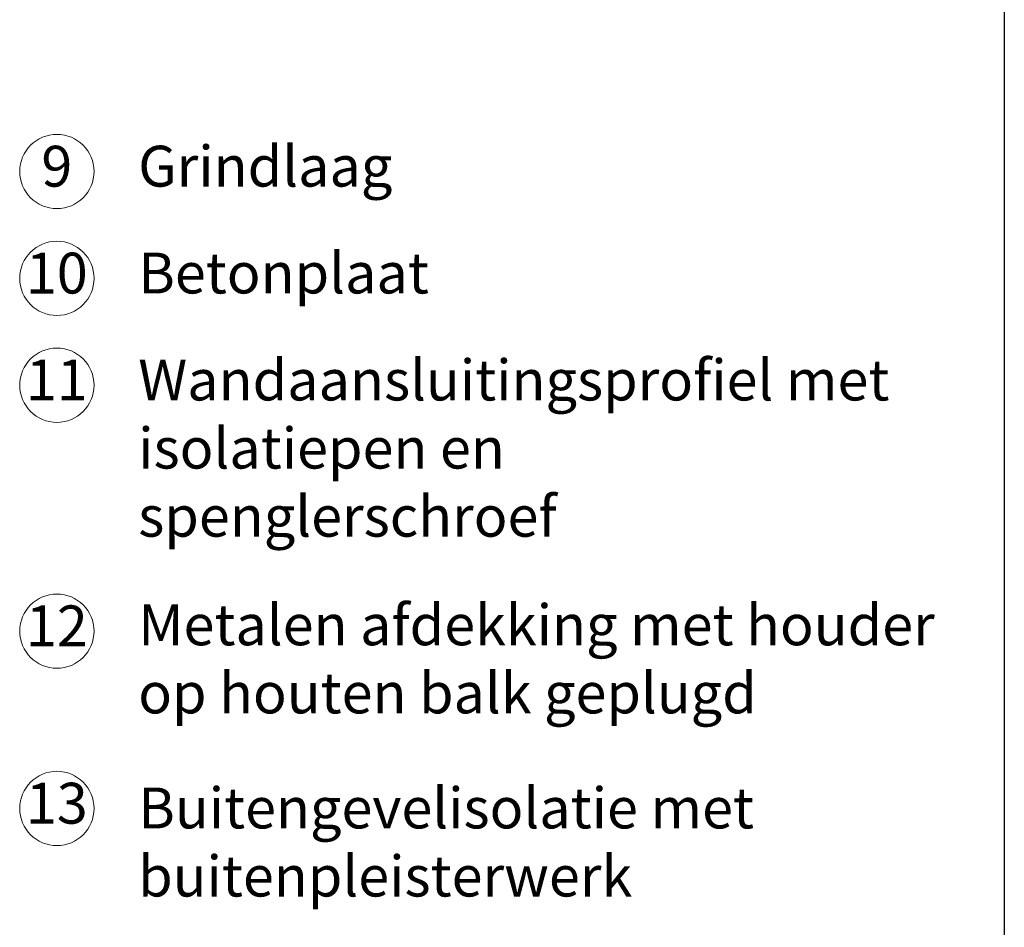
# Model space of a CAD drawing. Units: millimetres. Extents: x -100 to 1585, y -100 to 2200.
# Drawn here: x 910 to 1440, y 383 to 872 of the extents above; entities that cross this region are included whole.
import ezdxf

# ---------------------------------------------------------------- set-up
doc = ezdxf.new("R2010")
doc.units = ezdxf.units.MM
doc.layers.get('0').update_dxf_attribs({"lineweight": 25})
doc.layers.add('Legend NL', color=7, linetype='Continuous', lineweight=20)
doc.layers.add('Legend NL @ 1', color=7, linetype='Continuous', lineweight=20)
doc.styles.add('Beschriftung', font='arial.ttf', dxfattribs={"height": 22})

# ---------------------------------------------------------------- blocks, each defined once
blk = doc.blocks.new('A$C34003FF7')
at = {"layer": 'Legend NL'}
blk.add_circle((20, 20), 20, dxfattribs=at)
at = {"layer": 'Legend NL @ 1', "insert": (19.96, 19.98), "char_height": 22, "width": 30.0625, "attachment_point": 5, "style": 'Beschriftung'}
blk.add_mtext('9', dxfattribs=at)
blk = doc.blocks.new('A$C0C80651D')
at = {"layer": 'Legend NL'}
blk.add_circle((20, 20), 20, dxfattribs=at)
at = {"layer": 'Legend NL @ 1', "insert": (19.96, 19.98), "char_height": 22, "width": 30.0625, "attachment_point": 5, "style": 'Beschriftung'}
blk.add_mtext('10', dxfattribs=at)
blk = doc.blocks.new('A$C44020B25')
at = {"layer": 'Legend NL'}
blk.add_circle((20, 20), 20, dxfattribs=at)
at = {"layer": 'Legend NL @ 1', "insert": (19.96, 19.98), "char_height": 22, "width": 30.0625, "attachment_point": 5, "style": 'Beschriftung'}
blk.add_mtext('11', dxfattribs=at)
blk = doc.blocks.new('A$C387C09BC')
at = {"layer": 'Legend NL'}
blk.add_circle((20, 20), 20, dxfattribs=at)
at = {"layer": 'Legend NL @ 1', "insert": (19.96, 19.98), "char_height": 22, "width": 30.0625, "attachment_point": 5, "style": 'Beschriftung'}
blk.add_mtext('12', dxfattribs=at)
blk = doc.blocks.new('A$C2B855EA1')
at = {"layer": 'Legend NL'}
blk.add_circle((20, 20), 20, dxfattribs=at)
at = {"layer": 'Legend NL @ 1', "insert": (19.96, 19.98), "char_height": 22, "width": 30.0625, "attachment_point": 5, "style": 'Beschriftung'}
blk.add_mtext('13', dxfattribs=at)

msp = doc.modelspace()

# ---------------------------------------------------------------- linework, layer by layer
msp.add_line((1440, 2055), (1440, 45))

# ---------------------------------------------------------------- block references
at = {"layer": 'Legend NL'}
for name, p in [('A$C34003FF7', (910.17, 769.89)), ('A$C0C80651D', (910.17, 712.35)), ('A$C44020B25', (910.17, 654.81)), ('A$C387C09BC', (910.17, 522.38)), ('A$C2B855EA1', (910.17, 426.9))]:
    msp.add_blockref(name, p, dxfattribs=at)

# ---------------------------------------------------------------- texts
at = {"layer": 'Legend NL @ 1', "char_height": 22, "attachment_point": 4, "style": 'Beschriftung'}
for s, insert, width in [('Grindlaag', (973.95, 789.89), 386.2304), ('Betonplaat', (973.95, 732.35), 363.0305), ('Wandaansluitingsprofiel met isolatiepen en spenglerschroef', (973.95, 638.07), 413.8433), ('Metalen afdekking met houder op houten balk geplugd', (973.95, 524.59), 433.1106), ('Buitengevelisolatie met buitenpleisterwerk', (973.95, 425.98), 500.8661)]:
    msp.add_mtext(s, dxfattribs=dict(at, insert=insert, width=width))

doc.saveas('drawing.dxf')
